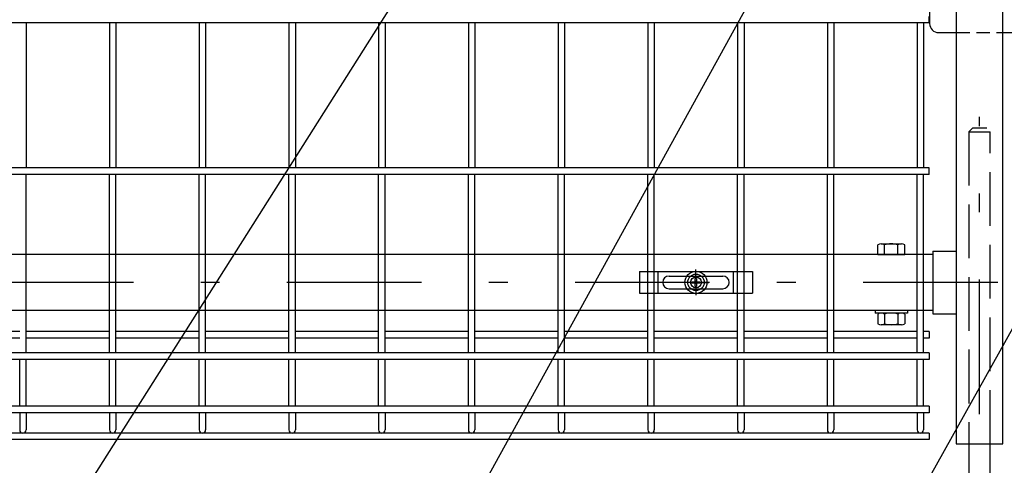
# Model space of a CAD drawing. Extents: x 8176 to 17086, y -295 to 6005.
# Drawn here: x 13705 to 14254, y 2236 to 2484 of the extents above; entities that cross this region are included whole.
import ezdxf

# ---------------------------------------------------------------- set-up
doc = ezdxf.new("R2010")
doc.units = 0
doc.header["$LTSCALE"] = 15
doc.header["$MEASUREMENT"] = 0
for name, pattern in [('HIDDEN', [0.375, 0.25, -0.125]), ('JIS_DASHDOT', [10.7, 5, -2.5, 0.7, -2.5]), ('PRFWELDING', [2.7, 2, -0.7])]:
    doc.linetypes.add(name, pattern=pattern)
doc.layers.get('0').update_dxf_attribs({"linetype": 'CONTINUOUS'})
for name, color, linetype in [('NER', 30, 'CONTINUOUS'), ('丁番', 3, 'CONTINUOUS'), ('固定金具', 41, 'CONTINUOUS'), ('外形線', 7, 'CONTINUOUS'), ('寸法線', 4, 'CONTINUOUS'), ('扉横枠', 7, 'CONTINUOUS'), ('扉縦枠', 7, 'CONTINUOUS'), ('軸線', 2, 'JIS_DASHDOT'), ('隠れ線', 2, 'PRFWELDING')]:
    doc.layers.add(name, color=color, linetype=linetype)
doc.styles.get("Standard").update_dxf_attribs({"font": 'simplex.shx', "bigfont": 'bigfont.shx'})
doc.dimstyles.new('20', dxfattribs={"dimscale": 15, "dimtxt": 3, "dimasz": 2, "dimexe": 0.5, "dimexo": 0.5, "dimgap": 0.5, "dimtad": 1, "dimdsep": 46, "dimtxsty": 'Standard', "dimblk": 'OPEN30', "dimcen": 0, "dimclrd": 4, "dimclre": 4, "dimclrt": 2, "dimadec": 1, "dimazin": 2, "dimtfac": 1, "dimtix": 1, "dimtmove": 2, "dimatfit": 3, "dimldrblk": 'OPEN30', "dimfxl": 1, "dimtolj": 1, "dimtzin": 0, "dimarcsym": 0})

# ---------------------------------------------------------------- blocks, each defined once
blk = doc.blocks.new('_Open30')
at = {"color": 0, "linetype": 'ByBlock', "lineweight": -2}
for p, q in [((-1, 0.268), (0, 0)), ((0, 0), (-1, -0.268)), ((0, 0), (-1, 0))]:
    blk.add_line(p, q, dxfattribs=at)
blk = doc.blocks.new('A$Cbe1bfa43')
at = {"layer": '固定金具'}
for p, q in [((0, 0), (0, -12)), ((0, 0), (63, 0)), ((10.5, -12), (10.5, 0)), ((31.5, -4), (31.5, 1.14591)), ((52.5, -12), (52.5, 0)), ((63, 0), (63, -12)), ((16.5, -2.5), (46.5, -2.5)), ((31.13796, -5.63775), (31.13796, -3.773895)), ((31.13796, -5.63775), (31.13796, -3.773895)), ((31.13796, -5.63775), (31.13796, -3.773895)), ((31.13796, -5.63775), (31.13796, -3.773895)), ((31.13796, -5.63775), (31.13796, -3.773895)), ((31.13796, -5.63775), (31.13796, -3.773895)), ((31.13796, -3.773895), (31.862145, -3.773895)), ((31.13796, -3.773895), (31.862145, -3.773895)), ((31.13796, -3.773895), (31.862145, -3.773895)), ((31.13796, -3.773895), (31.862145, -3.773895)), ((31.13796, -3.773895), (31.862145, -3.773895)), ((31.13796, -3.773895), (31.862145, -3.773895)), ((31.5, -4), (31.5, -2)), ((31.5, -7), (31.5, -5)), ((31.5, -7), (31.5, -5)), ((31.862145, -3.773895), (31.862145, -5.63775)), ((31.862145, -3.773895), (31.862145, -5.63775)), ((31.862145, -3.773895), (31.862145, -5.63775)), ((31.862145, -3.773895), (31.862145, -5.63775)), ((31.862145, -3.773895), (31.862145, -5.63775)), ((31.862145, -3.773895), (31.862145, -5.63775)), ((13, -6), (13, -6)), ((16.5, -9.5), (46.5, -9.5)), ((29.5, -6), (24.35409, -6)), ((29.5, -6), (27.5, -6)), ((29.274, -6.36225), (29.274, -5.63775)), ((29.274, -5.63775), (31.13796, -5.63775)), ((29.274, -5.63775), (31.13796, -5.63775)), ((29.274, -6.36225), (29.274, -5.63775)), ((29.274, -5.63775), (31.13796, -5.63775)), ((29.274, -6.36225), (29.274, -5.63775)), ((29.274, -6.36225), (29.274, -5.63775)), ((29.274, -5.63775), (31.13796, -5.63775)), ((29.274, -5.63775), (31.13796, -5.63775)), ((29.274, -6.36225), (29.274, -5.63775)), ((29.274, -6.36225), (29.274, -5.63775)), ((29.274, -5.63775), (31.13796, -5.63775)), ((31.13796, -6.36225), (29.274, -6.36225)), ((31.13796, -6.36225), (29.274, -6.36225)), ((31.13796, -6.36225), (29.274, -6.36225)), ((31.13796, -6.36225), (29.274, -6.36225)), ((31.13796, -6.36225), (29.274, -6.36225)), ((31.13796, -6.36225), (29.274, -6.36225)), ((30.5, -6), (32.5, -6)), ((30.5, -6), (32.5, -6)), ((31.13796, -8.226), (31.13796, -6.36225)), ((31.13796, -8.226), (31.13796, -6.36225)), ((31.13796, -8.226), (31.13796, -6.36225)), ((31.13796, -8.226), (31.13796, -6.36225)), ((31.13796, -8.226), (31.13796, -6.36225)), ((31.13796, -8.226), (31.13796, -6.36225)), ((31.862145, -8.226), (31.13796, -8.226)), ((31.862145, -8.226), (31.13796, -8.226)), ((31.862145, -8.226), (31.13796, -8.226)), ((31.862145, -8.226), (31.13796, -8.226)), ((31.862145, -8.226), (31.13796, -8.226)), ((31.862145, -8.226), (31.13796, -8.226)), ((31.5, -8), (31.5, -10)), ((31.5, -8), (31.5, -13.14591)), ((31.862145, -5.63775), (33.726105, -5.63775)), ((31.862145, -5.63775), (33.726105, -5.63775)), ((31.862145, -5.63775), (33.726105, -5.63775)), ((31.862145, -5.63775), (33.726105, -5.63775)), ((31.862145, -5.63775), (33.726105, -5.63775)), ((31.862145, -5.63775), (33.726105, -5.63775)), ((31.862145, -6.36225), (31.862145, -8.226)), ((33.726105, -6.36225), (31.862145, -6.36225)), ((33.726105, -6.36225), (31.862145, -6.36225)), ((31.862145, -6.36225), (31.862145, -8.226)), ((33.726105, -6.36225), (31.862145, -6.36225)), ((31.862145, -6.36225), (31.862145, -8.226)), ((31.862145, -6.36225), (31.862145, -8.226)), ((33.726105, -6.36225), (31.862145, -6.36225)), ((33.726105, -6.36225), (31.862145, -6.36225)), ((31.862145, -6.36225), (31.862145, -8.226)), ((31.862145, -6.36225), (31.862145, -8.226)), ((33.726105, -6.36225), (31.862145, -6.36225)), ((33.5, -6), (35.5, -6)), ((33.5, -6), (38.64591, -6)), ((33.726105, -5.63775), (33.726105, -6.36225)), ((33.726105, -5.63775), (33.726105, -6.36225)), ((33.726105, -5.63775), (33.726105, -6.36225)), ((33.726105, -5.63775), (33.726105, -6.36225)), ((33.726105, -5.63775), (33.726105, -6.36225)), ((33.726105, -5.63775), (33.726105, -6.36225)), ((50.2, -6), (50.2, -6)), ((0, -12), (63, -12))]:
    blk.add_line(p, q, dxfattribs=at)
for radius in [6.14591, 6.14591, 6.14591, 6.14591, 6.14591, 6.14591, 4.59375, 4.59375, 4.59375, 4.59375, 4.59375, 4.59375, 3]:
    blk.add_circle((31.5, -6), radius, dxfattribs=at)
for centre, start, end in [((16.5, -6), 90, 180), ((46.5, -6), 0, 90), ((16.5, -6), 180, 270), ((46.5, -6), 270, 0)]:
    blk.add_arc(centre, 3.5, start, end, dxfattribs=at)
blk = doc.blocks.new('oto')
at = {"layer": '外形線'}
for p, q in [((-6, 0), (-6, -102)), ((6, -102), (6, 0))]:
    blk.add_line(p, q, dxfattribs=at)
at = {"layer": '軸線'}
blk.add_line((0, -143.91), (0, 182.41), dxfattribs=at)
at = {"layer": '隠れ線'}
for p, q in [((-6, 174), (-4, 176)), ((4, 176), (-4, 176)), ((-6, 174), (-6, 0)), ((-6, 174), (6, 174)), ((6, 0), (6, 174))]:
    blk.add_line(p, q, dxfattribs=at)

msp = doc.modelspace()

# ---------------------------------------------------------------- linework, layer by layer
at = {"layer": 'NER'}
for p, q in [((14211.829, 2482.338), (14211.829, 2485.938)), ((14211.829, 2482.338), (13201.829, 2482.338)), ((13708.629, 2482.338), (13708.629, 2401.438)), ((13755.029, 2482.338), (13755.029, 2401.438)), ((13758.629, 2482.338), (13758.629, 2401.438)), ((13805.029, 2482.338), (13805.029, 2401.438)), ((13808.629, 2482.338), (13808.629, 2401.438)), ((13855.029, 2482.338), (13855.029, 2401.438)), ((13858.629, 2482.338), (13858.629, 2401.438)), ((13905.029, 2482.338), (13905.029, 2401.438)), ((13908.629, 2482.338), (13908.629, 2401.438)), ((13955.029, 2482.338), (13955.029, 2401.438)), ((13958.629, 2482.338), (13958.629, 2401.438)), ((14005.029, 2482.338), (14005.029, 2401.438)), ((14008.629, 2482.338), (14008.629, 2401.438)), ((14055.029, 2482.338), (14055.029, 2401.438)), ((14058.629, 2482.338), (14058.629, 2401.438)), ((14105.029, 2482.338), (14105.029, 2401.438)), ((14108.629, 2482.338), (14108.629, 2401.438)), ((14155.029, 2482.338), (14155.029, 2401.438)), ((14158.629, 2482.338), (14158.629, 2401.438)), ((14205.029, 2482.338), (14205.029, 2401.438)), ((14208.629, 2482.338), (14208.629, 2401.438)), ((14211.829, 2401.438), (13201.829, 2401.438)), ((14211.829, 2397.838), (13201.829, 2397.838)), ((13708.629, 2298.338), (13708.629, 2397.838)), ((13755.029, 2298.338), (13755.029, 2397.838)), ((13758.629, 2298.338), (13758.629, 2397.838)), ((13805.029, 2298.338), (13805.029, 2397.838)), ((13808.629, 2298.338), (13808.629, 2397.838)), ((13855.029, 2298.338), (13855.029, 2397.838)), ((13858.629, 2298.338), (13858.629, 2397.838)), ((13905.029, 2298.338), (13905.029, 2397.838)), ((13908.629, 2298.338), (13908.629, 2397.838)), ((13955.029, 2298.338), (13955.029, 2397.838)), ((13958.629, 2298.338), (13958.629, 2397.838)), ((14005.029, 2298.338), (14005.029, 2397.838)), ((14008.629, 2298.338), (14008.629, 2397.838)), ((14055.029, 2298.338), (14055.029, 2397.838)), ((14058.629, 2298.338), (14058.629, 2397.838)), ((14105.029, 2298.338), (14105.029, 2397.838)), ((14108.629, 2298.338), (14108.629, 2397.838)), ((14155.029, 2298.338), (14155.029, 2397.838)), ((14158.629, 2298.338), (14158.629, 2397.838)), ((14205.029, 2298.338), (14205.029, 2397.838)), ((14208.629, 2298.338), (14208.629, 2397.838)), ((14211.829, 2397.838), (14211.829, 2401.438)), ((13705.029, 2310.195), (13658.629, 2310.195)), ((13755.029, 2310.195), (13708.629, 2310.195)), ((13805.029, 2310.195), (13758.629, 2310.195)), ((13855.029, 2310.195), (13808.629, 2310.195)), ((13905.029, 2310.195), (13858.629, 2310.195)), ((13955.029, 2310.195), (13908.629, 2310.195)), ((14005.029, 2310.195), (13958.629, 2310.195)), ((14055.029, 2310.195), (14008.629, 2310.195)), ((14105.029, 2310.195), (14058.629, 2310.195)), ((14155.029, 2310.195), (14108.629, 2310.195)), ((14205.029, 2310.195), (14158.629, 2310.195)), ((14211.829, 2310.195), (14208.629, 2310.195)), ((14211.829, 2310.195), (14211.829, 2306.595)), ((13705.029, 2306.595), (13658.629, 2306.595)), ((13755.029, 2306.595), (13708.629, 2306.595)), ((13805.029, 2306.595), (13758.629, 2306.595)), ((13855.029, 2306.595), (13808.629, 2306.595)), ((13905.029, 2306.595), (13858.629, 2306.595)), ((13955.029, 2306.595), (13908.629, 2306.595)), ((14005.029, 2306.595), (13958.629, 2306.595)), ((14055.029, 2306.595), (14008.629, 2306.595)), ((14105.029, 2306.595), (14058.629, 2306.595)), ((14155.029, 2306.595), (14108.629, 2306.595)), ((14205.029, 2306.595), (14158.629, 2306.595)), ((14211.829, 2306.595), (14208.629, 2306.595)), ((14211.829, 2298.338), (13201.829, 2298.338)), ((14211.829, 2294.738), (13201.829, 2294.738)), ((13705.029, 2268.538), (13705.029, 2294.738)), ((13708.629, 2268.538), (13708.629, 2294.738)), ((13755.029, 2268.538), (13755.029, 2294.738)), ((13758.629, 2268.538), (13758.629, 2294.738)), ((13805.029, 2268.538), (13805.029, 2294.738)), ((13808.629, 2268.538), (13808.629, 2294.738)), ((13855.029, 2268.538), (13855.029, 2294.738)), ((13858.629, 2268.538), (13858.629, 2294.738)), ((13905.029, 2268.538), (13905.029, 2294.738)), ((13908.629, 2268.538), (13908.629, 2294.738)), ((13955.029, 2268.538), (13955.029, 2294.738)), ((13958.629, 2268.538), (13958.629, 2294.738)), ((14005.029, 2268.538), (14005.029, 2294.738)), ((14008.629, 2268.538), (14008.629, 2294.738)), ((14055.029, 2268.538), (14055.029, 2294.738)), ((14058.629, 2268.538), (14058.629, 2294.738)), ((14105.029, 2268.538), (14105.029, 2294.738)), ((14108.629, 2268.538), (14108.629, 2294.738)), ((14155.029, 2268.538), (14155.029, 2294.738)), ((14158.629, 2268.538), (14158.629, 2294.738)), ((14205.029, 2268.538), (14205.029, 2294.738)), ((14208.629, 2268.538), (14208.629, 2294.738)), ((14211.829, 2298.338), (14211.829, 2294.738)), ((14211.829, 2268.538), (13201.829, 2268.538)), ((14211.829, 2268.538), (14211.829, 2264.938)), ((14211.829, 2264.938), (13201.829, 2264.938)), ((13705.029, 2264.938), (13705.029, 2255.437)), ((13708.629, 2264.938), (13708.629, 2255.437)), ((13755.029, 2264.938), (13755.029, 2255.437)), ((13758.629, 2264.938), (13758.629, 2255.437)), ((13805.029, 2264.938), (13805.029, 2255.437)), ((13808.629, 2264.938), (13808.629, 2255.437)), ((13855.029, 2264.938), (13855.029, 2255.437)), ((13858.629, 2264.938), (13858.629, 2255.437)), ((13905.029, 2264.938), (13905.029, 2255.437)), ((13908.629, 2264.938), (13908.629, 2255.437)), ((13955.029, 2264.938), (13955.029, 2255.437)), ((13958.629, 2264.938), (13958.629, 2255.437)), ((14005.029, 2264.938), (14005.029, 2255.437)), ((14008.629, 2264.938), (14008.629, 2255.437)), ((14055.029, 2264.938), (14055.029, 2255.437)), ((14058.629, 2264.938), (14058.629, 2255.437)), ((14105.029, 2264.938), (14105.029, 2255.437)), ((14108.629, 2264.938), (14108.629, 2255.437)), ((14155.029, 2264.938), (14155.029, 2255.437)), ((14158.629, 2264.938), (14158.629, 2255.437)), ((14205.029, 2264.938), (14205.029, 2255.437)), ((14208.629, 2264.938), (14208.629, 2255.437)), ((14211.829, 2253.638), (13201.829, 2253.638)), ((14211.829, 2253.638), (13201.829, 2253.638)), ((14211.829, 2250.038), (13201.829, 2250.038)), ((14211.829, 2253.638), (14211.829, 2250.038))]:
    msp.add_line(p, q, dxfattribs=at)
for centre in [(13706.829, 2255.437), (13756.829, 2255.437), (13806.829, 2255.437), (13856.829, 2255.437), (13906.829, 2255.437), (13956.829, 2255.437), (14006.829, 2255.437), (14056.829, 2255.437), (14106.829, 2255.437), (14156.829, 2255.437), (14206.829, 2255.437)]:
    msp.add_arc(centre, 1.8, 180, 0, dxfattribs=at)
at = {"layer": '丁番'}
for p, q in [((14212.029, 2521.934), (14212.029, 2481.934)), ((14217.029, 2476.934), (14226.829, 2476.934)), ((14252.829, 2476.934), (14262.829, 2476.934))]:
    msp.add_line(p, q, dxfattribs=at)
at = {"layer": '丁番', "color": 4, "linetype": 'HIDDEN', "ltscale": 2}
msp.add_line((14226.829, 2476.934), (14252.829, 2476.934), dxfattribs=at)
at = {"layer": '丁番'}
msp.add_arc((14217.029, 2481.934), 5, 180, 270, dxfattribs=at)
at = {"layer": '扉横枠', "color": 0, "linetype": 'Continuous'}
for p, q in [((14185.004, 2359.141), (14196.255, 2359.141)), ((14183.128, 2353.138), (14183.128, 2358.588)), ((14186.879, 2353.138), (14186.879, 2358.588)), ((14194.38, 2353.138), (14194.38, 2358.588)), ((14198.13, 2353.138), (14198.13, 2358.588)), ((14183.128, 2353.138), (14198.13, 2353.138)), ((14183.128, 2319.985), (14183.128, 2314.589)), ((14196.255, 2320.538), (14185.004, 2320.538)), ((14186.879, 2319.985), (14186.879, 2314.589)), ((14194.38, 2319.985), (14194.38, 2314.589)), ((14198.13, 2319.985), (14198.13, 2314.589)), ((14196.255, 2314.036), (14185.004, 2314.036))]:
    msp.add_line(p, q, dxfattribs=at)
at = {"layer": '扉横枠'}
for p, q in [((14213.829, 2355.088), (14226.829, 2355.088)), ((14213.829, 2355.088), (14213.829, 2320.188)), ((14213.829, 2353.138), (13199.829, 2353.138)), ((13199.829, 2322.138), (14213.829, 2322.138)), ((14181.629, 2322.138), (14181.629, 2320.538)), ((14199.629, 2322.138), (14199.629, 2320.538)), ((14199.629, 2320.538), (14181.629, 2320.538)), ((14213.829, 2320.188), (14226.829, 2320.188))]:
    msp.add_line(p, q, dxfattribs=at)
at = {"layer": '扉横枠', "color": 0, "linetype": 'Continuous'}
for centre, radius, start, end in [((14185.004, 2355.686), 3.455, 57.13278, 122.86722), ((14190.629, 2346.149), 12.992, 73.22135, 106.77865), ((14196.255, 2355.686), 3.455, 57.13278, 122.86722), ((14185.004, 2317.082), 3.455, 57.13278, 122.86722), ((14190.629, 2307.546), 12.992, 73.22135, 106.77865), ((14196.255, 2317.082), 3.455, 57.13278, 122.86722), ((14185.004, 2317.492), 3.455, 237.13278, 302.86722), ((14190.629, 2327.028), 12.992, 253.22135, 286.77865), ((14196.255, 2317.492), 3.455, 237.13278, 302.86722)]:
    msp.add_arc(centre, radius, start, end, dxfattribs=at)
at = {"layer": '扉縦枠'}
for p, q in [((14252.829, 2247.638), (14252.829, 3658.638)), ((14226.829, 2953.138), (14226.829, 2247.638)), ((14226.829, 2247.638), (14252.829, 2247.638))]:
    msp.add_line(p, q, dxfattribs=at)
at = {"layer": '軸線'}
msp.add_line((14249.932, 2337.638), (13178.727, 2337.638), dxfattribs=at)

# ---------------------------------------------------------------- block references
at = {"layer": '固定金具'}
msp.add_blockref('A$Cbe1bfa43', (14050.329, 2343.638), dxfattribs=at)
at = {"layer": '寸法線'}
msp.add_blockref('oto', (14239.829, 2247.638), dxfattribs=at)

# ---------------------------------------------------------------- leaders
at = {"layer": '寸法線', "annotation_type": 0, "has_hookline": 1, "hookline_direction": 1}
for points, text_width in [([(14326.67, 2884.813), (13424.299, 1245.594), (13394.299, 1245.594)], 408), ([(14565.481, 2862.887), (13566.954, 1073.188), (13536.954, 1073.188)], 560), ([(14140.481, 2853.04), (13225.364, 1406.304), (13195.364, 1406.304)], 408)]:
    msp.add_leader(points, dimstyle='20', override={"dimgap": 0.5, "dimtad": 1}, dxfattribs=dict(at, text_width=text_width))

doc.saveas('drawing.dxf')
